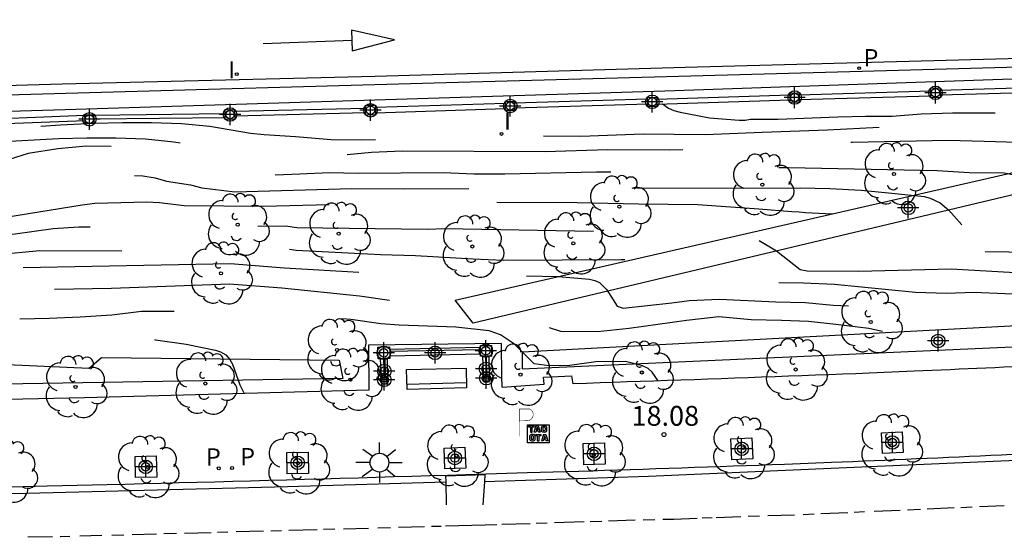
# Model space of a CAD drawing. Units: metres. Extents: x 581343 to 581695, y 4796039 to 4796290.
# Drawn here: x 581568 to 581605, y 4796205 to 4796224 of the extents above; entities that cross this region are included whole.
import ezdxf

# ---------------------------------------------------------------- set-up
doc = ezdxf.new("R2010")
doc.units = ezdxf.units.M
doc.header["$MEASUREMENT"] = 0
doc.linetypes.add('TRAZOS', pattern=[19.05, 12.7, -6.35])
for name, color, linetype in [('020194', 31, 'TRAZOS'), ('020195', 30, 'TRAZOS'), ('020204', 9, 'Continuous'), ('020308', 9, 'Continuous'), ('060106', 9, 'Continuous'), ('060108', 9, 'Continuous'), ('060113', 4, 'Continuous'), ('060124', 9, 'Continuous'), ('060144', 9, 'Continuous'), ('060145', 9, 'Continuous'), ('070105', 6, 'Continuous'), ('070110', 9, 'Continuous'), ('070113', 9, 'Continuous'), ('090202', 1, 'Continuous'), ('090209', 9, 'Continuous'), ('100101', 9, 'Continuous'), ('100107', 3, 'Continuous'), ('100202', 3, 'Continuous'), ('210203', 4, 'Continuous'), ('210205', 4, 'Continuous'), ('210303', 4, 'Continuous'), ('210305', 4, 'Continuous'), ('250206', 9, 'Continuous'), ('260101', 9, 'Continuous'), ('260208', 9, 'Continuous'), ('270204', 9, 'Continuous'), ('270304', 9, 'Continuous'), ('Centroides', 1, 'Continuous')]:
    doc.layers.add(name, color=color, linetype=linetype)
doc.styles.add('ARIAL', font='arial.ttf', dxfattribs={"height": 1})
doc.styles.add('ROMANS', font='romans__.ttf', dxfattribs={"height": 1})

# ---------------------------------------------------------------- blocks, each defined once
blk = doc.blocks.new('Centroide')
for points in [[(0, -0.402), (0, 0.402)], [(0.402, 0), (-0.402, 0)]]:
    blk.add_lwpolyline(points)
for radius in [0.256, 0.159]:
    blk.add_circle((0, 0), radius)
blk = doc.blocks.new('ARBOL')
blk.add_circle((0, 0), 0.0587)
for centre, radius, start, end in [((-0.28, 0.855), 0.3, 359.2878, 173.6078), ((0.097, 0.97), 0.21, 23.1565, 160.4665), ((0.438, 0.881), 0.24, 301.578, 139.328), ((-0.564, 0.381), 0.532, 92.28, 254.58), ((-0.091, 0.321), 0.12, 119.14, 310.56), ((0.656, 0.288), 0.443, 319.8556, 114.7656), ((0.819, -0.249), 0.383, 235.5275, 62.0275), ((-0.556, -0.339), 0.555, 142.64, 266.54), ((-0.039, -0.384), 0.21, 189.64, 323.88), ((0.299, -0.624), 0.532, 224.67, 0.24), ((-0.301, -0.676), 0.45, 213.78, 295.32)]:
    blk.add_arc(centre, radius, start, end)
blk = doc.blocks.new('OTA_TAO')
for points in [[(0.31, 0.682), (1.13, 0.682), (1.13, 0.001), (0.31, 0.001)], [(0.963, 0.649), (0.922, 0.649), (0.892, 0.644), (0.864, 0.633), (0.847, 0.617), (0.835, 0.595), (0.83, 0.562), (0.826, 0.526), (0.826, 0.489), (0.834, 0.454), (0.85, 0.432), (0.873, 0.418), (0.904, 0.413), (0.946, 0.412), (0.978, 0.414), (1.009, 0.419), (1.031, 0.436), (1.043, 0.464), (1.046, 0.495), (1.046, 0.549), (1.043, 0.586), (1.035, 0.613), (1.019, 0.63), (1.004, 0.641), (0.985, 0.646)], [(0.96, 0.593), (0.927, 0.593), (0.907, 0.59), (0.9, 0.586), (0.897, 0.583), (0.896, 0.577), (0.895, 0.55), (0.894, 0.516), (0.894, 0.516), (0.894, 0.482), (0.895, 0.476), (0.9, 0.469), (0.909, 0.468), (0.945, 0.467), (0.971, 0.469), (0.981, 0.476), (0.983, 0.482), (0.986, 0.502), (0.986, 0.549), (0.983, 0.573), (0.983, 0.576), (0.98, 0.585), (0.98, 0.585), (0.974, 0.591)], [(0.521, 0.318), (0.48, 0.318), (0.45, 0.312), (0.423, 0.302), (0.405, 0.286), (0.393, 0.264), (0.388, 0.23), (0.384, 0.195), (0.384, 0.158), (0.393, 0.123), (0.408, 0.101), (0.431, 0.087), (0.462, 0.082), (0.505, 0.081), (0.536, 0.083), (0.567, 0.088), (0.589, 0.105), (0.601, 0.133), (0.604, 0.164), (0.604, 0.218), (0.602, 0.255), (0.594, 0.282), (0.577, 0.299), (0.562, 0.31), (0.543, 0.315)], [(0.518, 0.262), (0.485, 0.262), (0.465, 0.259), (0.458, 0.255), (0.455, 0.252), (0.454, 0.246), (0.453, 0.219), (0.452, 0.185), (0.452, 0.185), (0.453, 0.151), (0.453, 0.145), (0.459, 0.137), (0.468, 0.137), (0.504, 0.136), (0.529, 0.138), (0.539, 0.145), (0.541, 0.15), (0.544, 0.171), (0.544, 0.218), (0.541, 0.242), (0.541, 0.245), (0.538, 0.254), (0.538, 0.254), (0.532, 0.26)]]:
    blk.add_lwpolyline(points, close=True)
for points in [[(0.424, 0.59), (0.365, 0.59), (0.365, 0.644), (0.552, 0.644), (0.552, 0.59), (0.489, 0.59)], [(0.424, 0.59), (0.422, 0.405), (0.489, 0.405), (0.489, 0.59)], [(0.623, 0.644), (0.548, 0.405)], [(0.62, 0.405), (0.548, 0.405)], [(0.633, 0.453), (0.62, 0.405)], [(0.623, 0.644), (0.719, 0.644)], [(0.633, 0.453), (0.711, 0.453)], [(0.671, 0.592), (0.645, 0.495)], [(0.645, 0.495), (0.699, 0.495)], [(0.671, 0.592), (0.699, 0.495)], [(0.711, 0.453), (0.725, 0.404)], [(0.719, 0.644), (0.792, 0.404), (0.725, 0.404)], [(0.682, 0.262), (0.624, 0.262), (0.624, 0.316), (0.811, 0.316), (0.811, 0.262), (0.748, 0.262)], [(0.682, 0.262), (0.681, 0.077), (0.748, 0.077), (0.748, 0.262)], [(0.91, 0.316), (0.835, 0.077)], [(0.907, 0.077), (0.835, 0.077)], [(0.921, 0.125), (0.907, 0.077)], [(0.91, 0.316), (1.006, 0.316)], [(0.921, 0.125), (0.998, 0.125)], [(0.958, 0.264), (0.932, 0.168)], [(0.932, 0.168), (0.986, 0.167)], [(0.958, 0.264), (0.986, 0.167)], [(0.998, 0.125), (1.012, 0.077)], [(1.006, 0.316), (1.08, 0.076), (1.012, 0.077)]]:
    blk.add_lwpolyline(points)
at = {"layer": '260208', "const_width": 0.02}
blk.add_lwpolyline([(0.001, 1.285), (-0.004, 0.253)], dxfattribs=at)
blk.add_lwpolyline([(0.001, 1.285), (0.395, 1.285, -0.828096), (0.272, 0.838), (0.006, 0.833)], format="xyb", dxfattribs=at)
blk = doc.blocks.new('PLUVI2')
blk.add_circle((0, 0), 0.055)
blk = doc.blocks.new('REIND')
blk.add_circle((0, 0), 0.055)
blk = doc.blocks.new('BANCO')
blk.add_line((1.125, 0.1875), (-1.125, 0.1875))
blk.add_lwpolyline([(1.125, 0.75), (1.125, 0), (-1.125, 0), (-1.125, 0.75)], close=True)
blk = doc.blocks.new('COTAPU')
blk.add_circle((0, 0), 0.075)
blk = doc.blocks.new('PLUVI3')
blk.add_circle((0, 0), 0.055)
blk = doc.blocks.new('FAROLA')
for p, q in [((0, 0.355), (0, 0.755)), ((-0.63, 0.51), (-0.255, 0.245)), ((0.605, 0.49), (0.276, 0.223)), ((-0.355, 0), (-0.895, 0)), ((0.355, 0), (0.855, 0)), ((-0.65, -0.52), (-0.255, -0.24)), ((0, -0.355), (0, -0.755)), ((0.585, -0.52), (0.256, -0.246))]:
    blk.add_line(p, q)
blk.add_circle((0, 0), 0.355)

msp = doc.modelspace()

# ---------------------------------------------------------------- linework, layer by layer
at = {"layer": '020194', "flags": 128}
for points, elevation in [([(581592.383, 4796220.92), (581592.62, 4796220.762), (581592.822, 4796220.675), (581593.053, 4796220.603), (581594.164, 4796220.394), (581595.29, 4796220.301), (581595.514, 4796220.308), (581595.716, 4796220.344), (581596.762, 4796220.345), (581599.02, 4796220.432), (581600.059, 4796220.454), (581601.07, 4796220.454), (581602.174, 4796220.541), (581603.357, 4796220.578), (581605.579, 4796220.585), (581605.998, 4796220.564), (581607.037, 4796220.579), (581608.242, 4796220.658), (581609.317, 4796220.767), (581609.988, 4796220.818), (581611.049, 4796220.854), (581613.17, 4796220.862), (581614.375, 4796220.776), (581614.794, 4796220.668), (581615.205, 4796220.473), (581615.414, 4796220.35), (581615.58, 4796220.199), (581615.831, 4796219.844), (581616.526, 4796218.972), (581616.725, 4796218.925), (581617.798, 4796219.006), (581618.705, 4796219.305), (581619.809, 4796219.441), (581620.898, 4796219.514), (581621.583, 4796219.478), (581622.038, 4796219.399), (581623.091, 4796219.089), (581624.253, 4796218.858), (581625.379, 4796218.599), (581626.1, 4796218.505), (581626.555, 4796218.412), (581626.966, 4796218.354), (581627.175, 4796218.34), (581627.377, 4796218.354), (581627.765, 4796218.517), (581628.458, 4796219.367), (581628.5, 4796219.456), (581628.661, 4796219.58), (581629.515, 4796219.708), (581630.572, 4796219.807), (581635.73, 4796219.42), (581637.88, 4796219.162), (581639.006, 4796219.073), (581640.183, 4796219.062), (581642.416, 4796218.975), (581643.593, 4796218.986), (581645.766, 4796219.038), (581646.883, 4796219.082), (581648.111, 4796219.159), (581650.243, 4796219.399), (581651.466, 4796219.582), (581652.583, 4796219.691), (581653.691, 4796219.73), (581657.091, 4796219.729), (581659.209, 4796219.758), (581661.341, 4796219.666), (581662.383, 4796219.554), (581663.426, 4796219.464), (581664.497, 4796219.398), (581665.789, 4796219.34), (581666.854, 4796219.324), (581667.967, 4796219.363), (581669.079, 4796219.44), (581672.748, 4796219.627), (581674.026, 4796219.726), (581677.99, 4796219.932), (581678.618, 4796219.995), (581679.878, 4796220.067), (581682.148, 4796220.058), (581683.353, 4796219.969), (581684.571, 4796219.842), (581685.733, 4796219.762), (581686.873, 4796219.704), (581688.078, 4796219.725), (581689.259, 4796219.779), (581690.417, 4796219.892), (581691.664, 4796220.07), (581692.761, 4796220.266), (581693.915, 4796220.43), (581694.216, 4796220.455)], 13.14), ([(581694.216, 4796219.58), (581693.669, 4796219.526), (581692.663, 4796219.366), (581691.527, 4796219.174), (581690.365, 4796218.936), (581688.141, 4796218.659), (581687.121, 4796218.647), (581686.041, 4796218.722), (581684.865, 4796218.877), (581683.596, 4796219.008), (581682.318, 4796219.075), (581681.058, 4796219.068), (581679.83, 4796219.015), (581678.552, 4796218.934), (581675.266, 4796218.658), (581671.74, 4796218.512), (581668.178, 4796218.43), (581667.139, 4796218.429), (581665.972, 4796218.491), (581664.698, 4796218.525), (581663.489, 4796218.582), (581662.341, 4796218.658), (581661.15, 4796218.78), (581659.803, 4796218.861), (581658.682, 4796218.886), (581656.328, 4796218.872), (581655.203, 4796218.855), (581652.905, 4796218.702), (581651.659, 4796218.594), (581648.557, 4796218.267), (581647.27, 4796218.2), (581646.13, 4796218.17), (581642.747, 4796218.24), (581641.492, 4796218.307), (581641.28, 4796218.344), (581640.039, 4796218.448), (581638.936, 4796218.519), (581637.751, 4796218.65), (581636.708, 4796218.8), (581635.628, 4796218.931), (581633.455, 4796219.114), (581632.786, 4796219.116), (581632.265, 4796219.1), (581631.721, 4796219.053), (581631.059, 4796218.935), (581630.798, 4796218.872), (581630.492, 4796217.98), (581630.331, 4796217.88), (581629.983, 4796217.817), (581629.425, 4796217.753), (581628.372, 4796217.76), (581627.304, 4796217.875), (581626.647, 4796217.896), (581623.783, 4796218.206), (581623.35, 4796218.328), (581622.375, 4796218.797), (581622.144, 4796218.84), (581621.279, 4796218.934), (581620.817, 4796218.934), (581619.728, 4796218.848), (581618.458, 4796218.566), (581617.405, 4796218.465), (581616.2, 4796218.306), (581615.161, 4796218.204), (581613.783, 4796218.214), (581613.601, 4796218.348), (581612.74, 4796219.173), (581612.13, 4796219.524), (581611.906, 4796219.574), (581610.911, 4796219.704), (581610.023, 4796219.74), (581608.428, 4796219.898), (581607.173, 4796220.049), (581604.539, 4796220.113), (581603.413, 4796220.098), (581602.115, 4796220.055), (581600.917, 4796220.04), (581598.629, 4796219.924), (581596.155, 4796219.844), (581593.997, 4796219.749), (581591.659, 4796219.77), (581589.307, 4796219.69), (581583.896, 4796219.717), (581582.742, 4796219.667), (581581.717, 4796219.573), (581581.025, 4796219.543), (581579.856, 4796219.558), (581578.506, 4796219.68), (581577.33, 4796219.752), (581576.811, 4796219.802), (581575.266, 4796220.061), (581574.198, 4796220.169), (581573.065, 4796220.205), (581571.976, 4796220.206), (581570.901, 4796220.176), (581569.624, 4796220.118), (581563.822, 4796219.749), (581561.622, 4796219.719), (581560.979, 4796219.791), (581560.571, 4796219.967)], 13.64), ([(581542.455, 4796219.383), (581545.913, 4796218.968), (581548.738, 4796218.842), (581554.594, 4796218.904), (581560.269, 4796219.149), (581562.469, 4796219.179), (581565.933, 4796219.396), (581567.102, 4796219.483), (581569.548, 4796219.606), (581570.623, 4796219.636), (581571.712, 4796219.636), (581572.845, 4796219.599), (581573.913, 4796219.491), (581575.458, 4796219.232), (581575.977, 4796219.182), (581577.153, 4796219.11), (581578.503, 4796218.988), (581579.672, 4796218.973), (581580.364, 4796219.003), (581581.389, 4796219.097), (581582.543, 4796219.147), (581587.954, 4796219.12), (581590.306, 4796219.2), (581592.644, 4796219.179), (581594.802, 4796219.274), (581597.276, 4796219.354), (581599.564, 4796219.47), (581603.186, 4796219.543), (581604.557, 4796219.515), (581605.82, 4796219.479), (581607.075, 4796219.328), (581608.67, 4796219.17), (581609.047, 4796219.048), (581609.473, 4796218.812), (581609.662, 4796218.658), (581610.312, 4796217.617), (581610.625, 4796217.484), (581615.07, 4796217.43), (581616.109, 4796217.532), (581617.314, 4796217.691), (581618.367, 4796217.792), (581619.637, 4796218.074), (581620.726, 4796218.161), (581621.188, 4796218.161), (581622.053, 4796218.066), (581622.284, 4796218.023), (581623.259, 4796217.554), (581623.692, 4796217.432), (581626.556, 4796217.122), (581627.213, 4796217.101), (581628.281, 4796216.986), (581629.334, 4796216.979), (581630.749, 4796216.929), (581634.133, 4796217.125), (581634.487, 4796217.276), (581634.93, 4796218.043), (581635.131, 4796218.119), (581636.378, 4796218.182), (581638.327, 4796218.052), (581639.518, 4796217.911), (581640.722, 4796217.739), (581642.973, 4796217.587), (581644.095, 4796217.553), (581648.58, 4796217.582), (581650.777, 4796217.634), (581654.159, 4796217.683), (581656.701, 4796217.688), (581657.822, 4796217.704), (581658.907, 4796217.749), (581660.194, 4796217.774), (581661.454, 4796217.754), (581663.752, 4796217.653), (581664.892, 4796217.66), (581667.033, 4796217.772), (581668.293, 4796217.865), (581669.377, 4796217.877), (581672.603, 4796217.821), (581673.715, 4796217.819), (581676.147, 4796217.912), (581677.444, 4796217.928), (581678.606, 4796218.025), (581681.339, 4796218.097), (581682.569, 4796218.097), (581684.261, 4796218.073), (581686.059, 4796218.002), (581688.071, 4796218.114), (581693.11, 4796218.261), (581694.216, 4796218.259)], 14.14), ([(581426.582, 4796218.629), (581426.727, 4796218.182), (581426.814, 4796217.994), (581426.93, 4796217.821), (581427.745, 4796217.576), (581431.05, 4796217.31), (581435.957, 4796216.788), (581437.917, 4796216.687), (581443.294, 4796216.512), (581444.695, 4796216.309), (581446.592, 4796216.159), (581447.847, 4796216.188), (581452.34, 4796215.987), (581458.283, 4796215.899), (581463.754, 4796215.879), (581467.715, 4796215.827), (581469.655, 4796215.649), (581471.088, 4796215.685), (581474.062, 4796215.934), (581475.998, 4796215.989), (581481.96, 4796215.955), (581483.904, 4796215.991), (581486.883, 4796215.915), (581490.166, 4796215.882), (581496.15, 4796215.95), (581499.593, 4796215.924), (581506.511, 4796215.79), (581508.97, 4796215.823), (581513.438, 4796215.969), (581522.875, 4796216.048), (581527.847, 4796215.919), (581531.79, 4796215.885), (581535.674, 4796215.916), (581545.59, 4796215.729), (581561.008, 4796215.313), (581563.457, 4796215.212), (581566.445, 4796215.146), (581568.84, 4796215.378), (581573.245, 4796215.366), (581576.156, 4796215.513), (581578.091, 4796215.458), (581578.537, 4796215.393), (581581.73, 4796215.229), (581583.049, 4796215.195), (581585.229, 4796215.064), (581586.362, 4796215.014), (581590.828, 4796215.037), (581592.17, 4796215.095), (581592.415, 4796215.073), (581592.617, 4796215.023), (581592.841, 4796214.936), (581593.265, 4796214.617), (581593.762, 4796213.896), (581593.97, 4796213.845), (581595.937, 4796214.129), (581596.594, 4796214.165), (581597.726, 4796214.158), (581598.888, 4796214.101), (581601.962, 4796213.806), (581603.124, 4796213.77), (581604.163, 4796213.799), (581605.339, 4796213.749), (581606.385, 4796213.742), (581608.802, 4796213.779), (581609.899, 4796213.83), (581611.176, 4796213.816), (581612.425, 4796213.86), (581614.524, 4796213.904), (581615.599, 4796213.904), (581617.655, 4796213.789), (581621.335, 4796213.747), (581624.964, 4796213.806), (581627.107, 4796213.885), (581628.399, 4796213.863), (581629.691, 4796213.878), (581630.816, 4796213.741), (581632.007, 4796213.662), (581633.017, 4796213.23), (581633.364, 4796212.948), (581633.599, 4796212.67)], 16.64), ([(581496.377, 4796218.108), (581502.297, 4796217.51), (581507.711, 4796217.487), (581517.115, 4796217.511), (581521.54, 4796217.466), (581526.245, 4796217.559), (581535.832, 4796217.672), (581540.326, 4796217.753), (581546.784, 4796217.732), (581554.555, 4796217.66), (581559.031, 4796217.506), (581562.012, 4796217.492), (581564.947, 4796217.244), (581565.873, 4796217.261), (581566.734, 4796217.433), (581567.175, 4796217.545), (581567.612, 4796217.703), (581568.49, 4796217.909), (581570.399, 4796218.202), (581570.874, 4796218.241), (581571.819, 4796218.257), (581572.738, 4796218.195), (581573.204, 4796218.125), (581573.629, 4796218), (581574.544, 4796217.856), (581574.972, 4796217.744), (581576.214, 4796217.601), (581580.641, 4796217.718), (581582.604, 4796217.711), (581585.836, 4796217.729), (581597.61, 4796217.744), (581598.721, 4796217.723), (581599.897, 4796217.659), (581601.066, 4796217.551), (581602.286, 4796217.414), (581602.509, 4796217.356), (581602.885, 4796217.176), (581603.214, 4796216.907), (581603.904, 4796216.13), (581603.96, 4796216.087), (581604.162, 4796216.036), (581604.364, 4796216.007), (581608.073, 4796216.081), (581610.331, 4796216.074), (581611.472, 4796216.031), (581612.626, 4796216.017), (581613.716, 4796216.025), (581614.848, 4796215.989), (581616.688, 4796215.997), (581617.829, 4796215.882), (581618.751, 4796215.817), (581619.372, 4796215.788), (581621.673, 4796215.76), (581622.871, 4796215.825), (581625.05, 4796216.02), (581626.248, 4796216.049), (581628.781, 4796215.963), (581629.791, 4796215.978), (581630.881, 4796216.072), (581632.013, 4796216.08), (581634.517, 4796216.008), (581635.729, 4796215.886), (581638.132, 4796215.677), (581639.359, 4796215.634), (581640.485, 4796215.512), (581642.479, 4796215.396), (581643.27, 4796215.547), (581643.714, 4796215.978), (581644.19, 4796216.053), (581644.813, 4796216.048), (581645.916, 4796215.972), (581647.065, 4796215.919), (581648.002, 4796216.024), (581649.22, 4796216.109), (581650.268, 4796216.13), (581652.483, 4796216.219), (581653.577, 4796216.198), (581654.755, 4796216.199), (581657.984, 4796216.069), (581661.138, 4796215.858), (581662.218, 4796215.842), (581663.45, 4796215.877), (581664.779, 4796215.953), (581669.717, 4796216.032), (581670.866, 4796216.029), (581673.27, 4796215.933), (581674.313, 4796215.852), (581675.755, 4796215.532)], 15.14), ([(581417.289, 4796217.405), (581417.559, 4796217.429), (581417.918, 4796217.435), (581420.212, 4796217.24), (581421.389, 4796217.009), (581421.879, 4796216.894), (581422.926, 4796216.533), (581424.102, 4796216.303), (581425.292, 4796216.209), (581425.531, 4796216.209), (581425.769, 4796216.246), (581426.887, 4796216.484), (581427.522, 4796216.508), (581431.945, 4796216.506), (581433.42, 4796216.424), (581436.868, 4796216.049), (581443.308, 4796215.534), (581445.746, 4796215.53), (581448.716, 4796215.581), (581451.142, 4796215.397), (581455.55, 4796214.975), (581460.038, 4796214.886), (581468.013, 4796214.903), (581471.467, 4796214.871), (581474.942, 4796214.924), (581479.363, 4796215.167), (581482.264, 4796215.152), (581490.633, 4796214.767), (581495.126, 4796214.62), (581502.118, 4796214.462), (581505.586, 4796214.515), (581508.066, 4796214.639), (581512.556, 4796214.734), (581518.66, 4796214.619), (581521.149, 4796214.673), (581522.547, 4796214.797), (581529.016, 4796214.586), (581537.482, 4796214.378), (581540.453, 4796214.353), (581549.851, 4796214.139), (581552.784, 4796214.052), (581555.184, 4796214.238), (581561.669, 4796214.218), (581567.63, 4796213.881), (581571.557, 4796213.955), (581576.013, 4796214.121), (581577.994, 4796213.968), (581580.936, 4796213.663), (581582.286, 4796213.474), (581583.447, 4796213.387), (581584.522, 4796213.395), (581585.742, 4796213.33), (581586.94, 4796213.208), (581587.615, 4796213.018), (581587.976, 4796212.506), (581588.526, 4796212.33), (581589.934, 4796212.321), (581591.132, 4796212.437), (581593.297, 4796212.748), (581594.516, 4796212.878), (581595.743, 4796212.77), (581596.89, 4796212.749), (581597.908, 4796212.706), (581598.939, 4796212.598), (581600.195, 4796212.44), (581601.357, 4796212.18), (581603.486, 4796211.777), (581604.554, 4796211.539), (581604.756, 4796211.467), (581605.102, 4796211.222), (581605.309, 4796210.964)], 17.64), ([(581472.148, 4796217.442), (581472.308, 4796217.136), (581472.706, 4796216.988), (581473.139, 4796216.903), (581478.059, 4796216.868), (581485.037, 4796217.004), (581494.452, 4796217.283), (581496.89, 4796217.286), (581504.864, 4796217.095), (581508.325, 4796217.083), (581514.776, 4796217.002), (581515.859, 4796217.037), (581529.751, 4796217.111), (581534.183, 4796217.088), (581540.121, 4796217.125), (581542.609, 4796217.084), (581552.996, 4796217.143), (581555.442, 4796217.046), (581558.386, 4796216.863), (581560.819, 4796216.885), (581562.305, 4796216.941), (581562.756, 4796216.916), (581565.205, 4796216.563), (581566.123, 4796216.562), (581567.561, 4796216.642), (581570.446, 4796217.11), (581570.92, 4796217.17), (581572.888, 4796217.221), (581573.367, 4796217.191), (581574.305, 4796217.073), (581577.299, 4796217.055), (581580.718, 4796217.144), (581585.251, 4796217.197), (581585.61, 4796217.214), (581589.168, 4796217.194), (581591.477, 4796217.137), (581593.728, 4796217.123), (581596.03, 4796216.957), (581597.285, 4796216.85), (581597.56, 4796216.842), (581597.791, 4796216.814), (581598.801, 4796216.763), (581599.696, 4796216.54), (581599.905, 4796216.446), (581600.233, 4796216.221), (581600.908, 4796215.321), (581601.06, 4796215.285), (581602.517, 4796215.264), (581603.708, 4796215.365), (581605.483, 4796215.322), (581606.493, 4796215.265), (581609.791, 4796215.237), (581613.348, 4796215.274), (581618.239, 4796215.268), (581620.259, 4796215.168), (581621.335, 4796215.139), (581622.576, 4796215.133), (581623.42, 4796215.227), (581624.488, 4796215.386), (581625.498, 4796215.435), (581628.961, 4796215.48), (581631.14, 4796215.473), (581634.099, 4796215.489), (581635.239, 4796215.438), (581637.584, 4796215.251), (581639.265, 4796215.093), (581641.372, 4796214.87), (581642.541, 4796214.719), (581644.454, 4796214.604), (581645.477, 4796214.644), (581646.066, 4796214.767), (581646.737, 4796215.308), (581647.063, 4796215.356), (581648.163, 4796215.344), (581648.79, 4796215.297), (581650.017, 4796215.179), (581651.115, 4796215.029), (581652.975, 4796214.906)], 15.64), ([(581646.389, 4796213.743), (581646.005, 4796213.905), (581645.796, 4796213.955), (581644.533, 4796214.164), (581642.311, 4796214.358), (581640.687, 4796214.379), (581637.454, 4796214.508), (581634.965, 4796214.645), (581633.767, 4796214.68), (581632.714, 4796214.666), (581629.091, 4796214.571), (581625.484, 4796214.405), (581624.344, 4796214.289), (581623.305, 4796214.216), (581622.15, 4796214.209), (581621.068, 4796214.172), (581618.809, 4796214.193), (581617.713, 4796214.265), (581617.337, 4796214.316), (581609.136, 4796214.341), (581603.31, 4796214.671), (581599.797, 4796214.585), (581597.864, 4796214.593), (581597.598, 4796214.652), (581596.705, 4796215.358), (581595.828, 4796215.875), (581595.626, 4796215.94), (581594.479, 4796216.221), (581593.454, 4796216.278), (581592.213, 4796216.235), (581591.044, 4796216.148), (581589.81, 4796216.097), (581584.15, 4796216.196), (581583.497, 4796216.172), (581578.564, 4796216.23), (581578.132, 4796216.295), (581574.233, 4796216.25), (581570.313, 4796216.263), (581569.348, 4796216.197), (581567.912, 4796215.997), (581565.464, 4796215.853), (581564.47, 4796215.898), (581563.03, 4796216.05), (581560.67, 4796216.105), (581555.322, 4796216.265), (581551.339, 4796216.357), (581545.398, 4796216.387), (581540.926, 4796216.465), (581536.961, 4796216.509), (581532.044, 4796216.478), (581526.007, 4796216.55), (581518.122, 4796216.555), (581510.174, 4796216.451), (581507.003, 4796216.442), (581496.622, 4796216.614), (581492.686, 4796216.577), (581487.21, 4796216.433), (581486.774, 4796216.455), (581483.643, 4796216.474), (581479.23, 4796216.426), (581471.869, 4796216.408), (581470.406, 4796216.205), (581469.426, 4796216.169), (581468.452, 4796216.215), (581462.089, 4796216.307), (581455.684, 4796216.377), (581446.006, 4796217.081)], 16.14), ([(581420.961, 4796215.869), (581420.988, 4796215.891), (581423.982, 4796215.502), (581427.894, 4796215.367), (581431.318, 4796215.39), (581432.732, 4796215.302), (581440.697, 4796214.953), (581447.627, 4796214.602), (581449.057, 4796214.491), (581451.508, 4796214.473), (581451.986, 4796214.43), (581455.372, 4796213.819), (581455.85, 4796213.773), (581460.838, 4796213.717), (581465.252, 4796213.604), (581470.14, 4796213.559), (581476.061, 4796213.662), (581479.976, 4796213.7), (581481.436, 4796213.62), (581485.861, 4796213.433), (581488.336, 4796213.384), (581492.743, 4796213.268), (581497.172, 4796213.191), (581503.59, 4796213.036), (581519.187, 4796212.949), (581530.122, 4796213.132), (581540.414, 4796212.905), (581551.322, 4796212.363), (581552.403, 4796212.261), (581553.55, 4796212.175), (581554.726, 4796212.124), (581555.996, 4796212.146), (581557.331, 4796212.19), (581558.507, 4796212.205), (581559.727, 4796212.184), (581560.997, 4796212.133), (581562.137, 4796212.127), (581564.489, 4796211.954), (581565.571, 4796211.954), (581566.776, 4796211.998), (581568.992, 4796212.02), (581571.026, 4796212.136), (581573.213, 4796212.007), (581574.382, 4796211.842), (581575.486, 4796211.611), (581575.681, 4796211.553), (581575.875, 4796211.431), (581576.027, 4796211.258), (581576.135, 4796211.084), (581576.41, 4796210.305), (581576.568, 4796209.97)], 18.64), ([(581592.221, 4796210.449), (581591.993, 4796210.776), (581591.849, 4796210.92), (581591.637, 4796211.016), (581590.984, 4796211.184), (581589.864, 4796211.165), (581588.886, 4796211.036), (581588.103, 4796211.016), (581587.533, 4796211.099), (581586.793, 4796211.834), (581586.257, 4796212.192), (581585.832, 4796212.341), (581584.573, 4796212.477), (581582.434, 4796212.551), (581581.74, 4796212.603), (581580.603, 4796212.77), (581578.475, 4796212.921), (581576.255, 4796213.041), (581573.821, 4796213.074), (581572.692, 4796213.071), (581571.567, 4796212.938), (581570.368, 4796212.861), (581569.191, 4796212.803), (581568.093, 4796212.782)], 18.14)]:
    msp.add_lwpolyline(points, dxfattribs=dict(at, elevation=elevation))
at = {"layer": '020195', "flags": 128}
for points, elevation in [([(581608.575, 4796216.656), (581608.253, 4796216.672), (581606.766, 4796216.687), (581606.611, 4796216.763), (581606.289, 4796217.71), (581606.095, 4796217.971), (581605.713, 4796218.209), (581605.511, 4796218.266), (581605.309, 4796218.302), (581603.981, 4796218.316), (581602.769, 4796218.395), (581597.155, 4796218.502), (581596.217, 4796218.502), (581595.026, 4796218.48), (581592.992, 4796218.371), (581591.029, 4796218.341), (581589.896, 4796218.341), (581586.421, 4796218.261), (581585.257, 4796218.268), (581584.089, 4796218.318), (581580.878, 4796218.288), (581579.795, 4796218.309), (581578.677, 4796218.258), (581576.397, 4796218.193), (581576.195, 4796218.214), (581575.675, 4796218.315), (581574.499, 4796218.661), (581573.539, 4796219.008), (581572.947, 4796219.152), (581571.858, 4796219.304), (581570.61, 4796219.318), (581569.527, 4796219.216), (581568.402, 4796219.043), (581567.687, 4796218.812), (581566.627, 4796218.27), (581565.646, 4796217.924), (581565.119, 4796217.859), (581563.351, 4796217.959), (581560.328, 4796218.182), (581559.281, 4796218.203), (581558.141, 4796218.181), (581556.944, 4796218.217), (581555.926, 4796218.224), (581552.607, 4796218.201), (581550.37, 4796218.265), (581549.13, 4796218.33), (581547.838, 4796218.359), (581543.487, 4796218.408), (581541.38, 4796218.407), (581539.086, 4796218.363), (581533.364, 4796218.152), (581530.684, 4796218.089)], 14.64), ([(581530.126, 4796215.235), (581532.611, 4796215.179), (581538.583, 4796215.114), (581553.44, 4796214.791), (581555.255, 4796214.856), (581559.751, 4796214.819), (581564.174, 4796214.628), (581565.15, 4796214.666), (581576.036, 4796214.893), (581578.094, 4796214.724), (581582.259, 4796214.476), (581583.62, 4796214.363), (581585.582, 4796214.422), (581586.903, 4796214.422), (581588.447, 4796214.394), (581589.63, 4796214.293), (581589.825, 4796214.243), (581590.013, 4796214.163), (581590.281, 4796213.896), (581590.671, 4796213.274), (581590.899, 4796213.198), (581592.741, 4796213.399), (581593.397, 4796213.486), (581594.544, 4796213.544), (581596.68, 4796213.444), (581597.799, 4796213.415), (581598.845, 4796213.314), (581600.028, 4796213.264), (581601.197, 4796213.265), (581603.477, 4796213.208), (581606.282, 4796213.183)], 17.14)]:
    msp.add_lwpolyline(points, dxfattribs=dict(at, elevation=elevation))
at = {"layer": '060106', "flags": 128}
for points in [[(581602.89, 4796221.444), (581607.883, 4796221.588)], [(581592.174, 4796221.102), (581597.217, 4796221.263)], [(581597.558, 4796221.084), (581602.538, 4796221.23)], [(581597.563, 4796221.266), (581602.531, 4796221.412)], [(581602.897, 4796221.261), (581607.879, 4796221.404)], [(581581.536, 4796220.797), (581586.453, 4796220.952)], [(581586.793, 4796220.954), (581591.826, 4796221.107)], [(581586.795, 4796220.769), (581591.829, 4796220.922)], [(581592.178, 4796220.913), (581597.211, 4796221.074)], [(581565.553, 4796220.297), (581570.551, 4796220.489)], [(581570.879, 4796220.495), (581575.853, 4796220.557)], [(581570.88, 4796220.349), (581575.858, 4796220.41)], [(581576.21, 4796220.64), (581581.162, 4796220.761)], [(581576.216, 4796220.469), (581581.159, 4796220.589)], [(581581.532, 4796220.584), (581586.455, 4796220.739)], [(581565.553, 4796220.102), (581570.552, 4796220.294)], [(581584.206, 4796206.633), (581584.201, 4796206.865), (581585.677, 4796206.917), (581585.657, 4796206.633)], [(581584.225, 4796205.762), (581584.206, 4796206.633)], [(581585.657, 4796206.633), (581585.597, 4796205.771)]]:
    msp.add_lwpolyline(points, dxfattribs=at)
at = {"layer": '060108', "flags": 128}
for points in [[(581497.141, 4796219.307), (581516.655, 4796219.83), (581539.857, 4796220.474), (581569.822, 4796221.329), (581584.203, 4796221.727), (581600.854, 4796222.187), (581623.137, 4796222.794), (581626.842, 4796222.892), (581627.399, 4796222.895), (581630.53, 4796222.991), (581630.996, 4796223.004), (581631.286, 4796223.033), (581651.358, 4796223.585)], [(581589.012, 4796210.34), (581588.963, 4796210.638)], [(581567.751, 4796206.451), (581568.208, 4796206.461), (581568.666, 4796206.471), (581569.123, 4796206.482), (581570.258, 4796206.508), (581571.394, 4796206.535), (581572.071, 4796206.551), (581572.749, 4796206.568), (581573.427, 4796206.585), (581574.105, 4796206.603), (581574.783, 4796206.62), (581575.46, 4796206.638), (581576.137, 4796206.657), (581576.815, 4796206.675), (581577.493, 4796206.694), (581578.171, 4796206.713), (581578.848, 4796206.732), (581579.526, 4796206.751), (581580.204, 4796206.77), (581580.882, 4796206.79), (581581.56, 4796206.81), (581582.237, 4796206.83), (581582.915, 4796206.85), (581583.593, 4796206.87), (581584.271, 4796206.89), (581584.948, 4796206.911), (581586.113, 4796206.946), (581587.277, 4796206.982), (581587.764, 4796206.996), (581588.25, 4796207.011), (581588.737, 4796207.026), (581589.223, 4796207.041), (581589.71, 4796207.056), (581590.196, 4796207.071), (581590.683, 4796207.087), (581591.169, 4796207.102), (581591.656, 4796207.118), (581592.142, 4796207.134), (581592.628, 4796207.15), (581593.115, 4796207.166), (581593.601, 4796207.183), (581594.088, 4796207.2), (581594.574, 4796207.217), (581595.061, 4796207.234), (581595.547, 4796207.252), (581596.034, 4796207.269), (581596.52, 4796207.288), (581597.006, 4796207.306), (581597.894, 4796207.34), (581598.782, 4796207.376), (581599.184, 4796207.392), (581599.586, 4796207.409), (581599.987, 4796207.425), (581600.389, 4796207.442), (581600.79, 4796207.459), (581601.192, 4796207.476), (581601.594, 4796207.494), (581601.995, 4796207.511), (581602.397, 4796207.529), (581602.798, 4796207.547), (581603.2, 4796207.565), (581603.601, 4796207.583), (581604.003, 4796207.601), (581604.405, 4796207.619), (581604.806, 4796207.637), (581605.208, 4796207.655), (581605.609, 4796207.674)]]:
    msp.add_lwpolyline(points, dxfattribs=at)
at = {"layer": '060113', "flags": 128}
for points in [[(581495.643, 4796219.601), (581507.114, 4796219.942), (581517.239, 4796220.213), (581527.554, 4796220.51), (581537.717, 4796220.774), (581548.514, 4796221.07), (581558.772, 4796221.358), (581569.692, 4796221.676), (581581.528, 4796221.962), (581593.247, 4796222.305), (581606.871, 4796222.675), (581617.654, 4796222.943), (581625.82, 4796223.196), (581634.95, 4796223.46), (581648.35, 4796223.808), (581658.235, 4796224.114), (581666.502, 4796224.46), (581679.454, 4796225.288), (581682.677, 4796225.576), (581688.069, 4796226.094), (581693.363, 4796226.627), (581694.217, 4796226.73)], [(581651.714, 4796209.7), (581647.703, 4796209.517), (581645.346, 4796209.41), (581638.359, 4796209.05), (581629.573, 4796208.626), (581623.615, 4796208.289), (581608.102, 4796207.547), (581599.057, 4796207.155), (581591.863, 4796206.838), (581585.657, 4796206.633)], [(581520.422, 4796205.378), (581528.404, 4796205.532), (581537.265, 4796205.654), (581547.502, 4796205.84), (581558.454, 4796205.995), (581568.356, 4796206.204), (581578.213, 4796206.456), (581584.206, 4796206.633)]]:
    msp.add_lwpolyline(points, dxfattribs=at)
at = {"layer": '060124', "flags": 128}
msp.add_lwpolyline([(581586.326, 4796210.214), (581586.317, 4796210.632), (581586.295, 4796211.861), (581581.269, 4796211.796), (581581.29, 4796210.095)], dxfattribs=at)
at = {"layer": '060144', "flags": 128}
for points in [[(581585.507, 4796211.624), (581582.073, 4796211.559)], [(581581.89, 4796211.291), (581581.902, 4796210.564)], [(581585.744, 4796210.621), (581585.729, 4796211.378)]]:
    msp.add_lwpolyline(points, dxfattribs=at)
at = {"layer": '060145', "flags": 128}
for points in [[(581605.639, 4796210.98), (581605.299, 4796210.964), (581604.96, 4796210.949), (581604.62, 4796210.933), (581604.281, 4796210.918), (581603.941, 4796210.902), (581603.602, 4796210.887), (581603.262, 4796210.872), (581602.923, 4796210.857), (581602.583, 4796210.843), (581602.244, 4796210.828), (581601.904, 4796210.813), (581601.056, 4796210.778), (581600.207, 4796210.743), (581599.699, 4796210.722), (581599.19, 4796210.702), (581598.681, 4796210.682), (581598.172, 4796210.663), (581597.663, 4796210.643), (581597.154, 4796210.624), (581596.646, 4796210.605), (581596.137, 4796210.587), (581595.628, 4796210.568), (581595.119, 4796210.55), (581594.61, 4796210.532), (581594.101, 4796210.514), (581593.592, 4796210.496), (581593.083, 4796210.478), (581592.574, 4796210.461), (581592.066, 4796210.444), (581591.557, 4796210.426), (581591.048, 4796210.409), (581590.539, 4796210.392), (581590.03, 4796210.374), (581589.521, 4796210.357), (581589.012, 4796210.34)], [(581586.326, 4796210.214), (581587.913, 4796210.32), (581587.894, 4796210.587), (581588.963, 4796210.638)], [(581581.29, 4796210.095), (581570.537, 4796209.81), (581561.804, 4796209.619), (581554.026, 4796209.502)]]:
    msp.add_lwpolyline(points, dxfattribs=at)
at = {"layer": '070105', "flags": 128}
msp.add_lwpolyline([(581497.127, 4796218.646), (581518.169, 4796219.297), (581539.75, 4796219.809), (581569.804, 4796220.709), (581586.368, 4796221.221), (581592.475, 4796221.411), (581605.973, 4796221.881), (581622.593, 4796222.329), (581623.908, 4796222.347), (581624.07, 4796222.146)], dxfattribs=at)
at = {"layer": '070110', "flags": 128}
for points in [[(581591.826, 4796221.107), (581591.824, 4796221.167), (581592.172, 4796221.174), (581592.174, 4796221.102)], [(581597.211, 4796221.074), (581597.217, 4796221.263)], [(581597.217, 4796221.263), (581597.219, 4796221.333), (581597.565, 4796221.322), (581597.563, 4796221.266)], [(581597.563, 4796221.266), (581597.558, 4796221.084)], [(581602.531, 4796221.412), (581602.527, 4796221.509), (581602.887, 4796221.523), (581602.89, 4796221.444)], [(581602.538, 4796221.23), (581602.531, 4796221.412)], [(581602.901, 4796221.163), (581602.541, 4796221.149), (581602.538, 4796221.23)], [(581602.89, 4796221.444), (581602.897, 4796221.261)], [(581602.897, 4796221.261), (581602.901, 4796221.163)], [(581581.162, 4796220.761), (581581.165, 4796220.873), (581581.538, 4796220.865), (581581.536, 4796220.797)], [(581581.536, 4796220.797), (581581.532, 4796220.584)], [(581586.453, 4796220.952), (581586.453, 4796221.01), (581586.793, 4796221.013), (581586.793, 4796220.954)], [(581586.455, 4796220.739), (581586.453, 4796220.952)], [(581586.793, 4796220.954), (581586.795, 4796220.769)], [(581591.829, 4796220.922), (581591.826, 4796221.107)], [(581592.179, 4796220.826), (581591.831, 4796220.819), (581591.829, 4796220.922)], [(581592.174, 4796221.102), (581592.178, 4796220.913)], [(581592.178, 4796220.913), (581592.179, 4796220.826)], [(581597.554, 4796220.976), (581597.208, 4796220.987), (581597.211, 4796221.074)], [(581597.558, 4796221.084), (581597.554, 4796220.976)], [(581570.551, 4796220.489), (581570.551, 4796220.504), (581570.879, 4796220.506), (581570.879, 4796220.495)], [(581570.552, 4796220.294), (581570.551, 4796220.489)], [(581570.879, 4796220.495), (581570.88, 4796220.349)], [(581575.853, 4796220.557), (581575.849, 4796220.691), (581576.208, 4796220.703), (581576.21, 4796220.64)], [(581575.858, 4796220.41), (581575.853, 4796220.557)], [(581576.22, 4796220.344), (581575.861, 4796220.332), (581575.858, 4796220.41)], [(581576.21, 4796220.64), (581576.216, 4796220.469)], [(581576.216, 4796220.469), (581576.22, 4796220.344)], [(581581.53, 4796220.492), (581581.157, 4796220.5), (581581.159, 4796220.589)], [(581581.159, 4796220.589), (581581.162, 4796220.761)], [(581581.532, 4796220.584), (581581.53, 4796220.492)], [(581586.795, 4796220.673), (581586.456, 4796220.67), (581586.455, 4796220.739)], [(581586.795, 4796220.769), (581586.795, 4796220.673)], [(581570.881, 4796220.178), (581570.553, 4796220.176), (581570.552, 4796220.294)], [(581570.88, 4796220.349), (581570.881, 4796220.178)], [(581581.718, 4796211.288), (581581.636, 4796211.287), (581581.629, 4796211.728), (581582.07, 4796211.735)], [(581582.07, 4796211.735), (581582.072, 4796211.642)], [(581582.072, 4796211.642), (581582.073, 4796211.559)], [(581582.073, 4796211.559), (581582.076, 4796211.39)], [(581585.506, 4796211.455), (581585.507, 4796211.624)], [(581585.507, 4796211.707), (581585.507, 4796211.792), (581585.92, 4796211.79)], [(581585.507, 4796211.624), (581585.507, 4796211.707)], [(581585.92, 4796211.79), (581585.918, 4796211.377), (581585.832, 4796211.378)], [(581581.89, 4796211.291), (581581.718, 4796211.288)], [(581581.99, 4796211.292), (581581.89, 4796211.291)], [(581582.076, 4796211.39), (581582.077, 4796211.294), (581581.99, 4796211.292)], [(581585.578, 4796211.379), (581585.505, 4796211.379), (581585.506, 4796211.455)], [(581585.729, 4796211.378), (581585.578, 4796211.379)], [(581585.832, 4796211.378), (581585.729, 4796211.378)], [(581581.791, 4796210.414), (581581.787, 4796210.561), (581581.902, 4796210.564)], [(581581.902, 4796210.564), (581581.934, 4796210.565), (581581.938, 4796210.418), (581581.791, 4796210.414)], [(581585.799, 4796210.475), (581585.651, 4796210.469), (581585.645, 4796210.617), (581585.744, 4796210.621)], [(581585.744, 4796210.621), (581585.793, 4796210.623), (581585.799, 4796210.475)]]:
    msp.add_lwpolyline(points, dxfattribs=at)
at = {"layer": '070113', "flags": 128}
for points in [[(581585.507, 4796211.707), (581582.072, 4796211.642)], [(581581.718, 4796211.288), (581581.76, 4796210.336), (581582.005, 4796210.34), (581581.99, 4796211.292)], [(581585.506, 4796211.455), (581582.076, 4796211.39)], [(581585.578, 4796211.379), (581585.615, 4796210.423), (581585.851, 4796210.432), (581585.832, 4796211.378)]]:
    msp.add_lwpolyline(points, dxfattribs=at)
at = {"layer": '100101', "flags": 128}
for points in [[(581600.673, 4796208.485), (581601.454, 4796208.523), (581601.492, 4796207.742), (581600.711, 4796207.704), (581600.673, 4796208.485)], [(581594.972, 4796208.261), (581595.765, 4796208.296), (581595.8, 4796207.503), (581595.007, 4796207.468), (581594.972, 4796208.261)], [(581578.183, 4796207.746), (581578.992, 4796207.759), (581579.005, 4796206.95), (581578.196, 4796206.937), (581578.183, 4796207.746)], [(581584.129, 4796207.912), (581584.92, 4796207.945), (581584.953, 4796207.154), (581584.162, 4796207.121), (581584.129, 4796207.912)], [(581589.384, 4796208.084), (581590.196, 4796208.11), (581590.222, 4796207.298), (581589.41, 4796207.272), (581589.384, 4796208.084)], [(581572.445, 4796207.593), (581573.245, 4796207.612), (581573.264, 4796206.812), (581572.464, 4796206.793), (581572.445, 4796207.593)]]:
    msp.add_lwpolyline(points, dxfattribs=at)
at = {"layer": '100107', "flags": 128}
for points in [[(581618.645, 4796221.298), (581618.894, 4796220.637), (581585.23, 4796212.627), (581584.555, 4796213.505), (581618.645, 4796221.298)], [(581614.593, 4796212.146), (581614.788, 4796213.004), (581587.077, 4796211.536), (581587.077, 4796210.907), (581614.593, 4796212.146)], [(581580.159, 4796211.238), (581580.298, 4796210.544), (581562.138, 4796210.239), (581554.316, 4796210.27), (581554.301, 4796211.313), (581559.14, 4796211.443), (581570.715, 4796210.936), (581571.171, 4796211.337), (581580.159, 4796211.238)]]:
    msp.add_lwpolyline(points, dxfattribs=at)
at = {"layer": '260101', "flags": 128}
msp.add_lwpolyline([(581580.63, 4796223.707), (581580.648, 4796222.93), (581582.252, 4796223.342)], close=True, dxfattribs=at)
for points in [[(581580.656, 4796223.312), (581577.295, 4796223.187)], [(581601.372, 4796205.555), (581600.394, 4796205.512)], [(581602.141, 4796205.59), (581601.654, 4796205.568)], [(581603.421, 4796205.647), (581602.391, 4796205.601)], [(581604.101, 4796205.677), (581603.669, 4796205.658)], [(581605.311, 4796205.731), (581604.373, 4796205.689)], [(581591.361, 4796205.181), (581590.343, 4796205.148)], [(581592.097, 4796205.204), (581591.664, 4796205.191)], [(581592.401, 4796205.224), (581592.813, 4796205.228), (581593.7, 4796205.257)], [(581594.264, 4796205.275), (581593.895, 4796205.263)], [(581595.345, 4796205.311), (581594.416, 4796205.28)], [(581596.053, 4796205.334), (581595.628, 4796205.32)], [(581597.375, 4796205.377), (581596.368, 4796205.344)], [(581598.123, 4796205.41), (581597.711, 4796205.392)], [(581599.401, 4796205.467), (581598.372, 4796205.421)], [(581600.026, 4796205.495), (581599.638, 4796205.478)], [(581577.982, 4796204.786), (581577.581, 4796204.775)], [(581579.325, 4796204.823), (581578.254, 4796204.793)], [(581579.997, 4796204.841), (581579.576, 4796204.829)], [(581581.266, 4796204.875), (581580.323, 4796204.85)], [(581582.099, 4796204.898), (581581.623, 4796204.885)], [(581583.388, 4796204.933), (581582.402, 4796204.906)], [(581584.017, 4796204.95), (581583.66, 4796204.941)], [(581586.119, 4796205.01), (581585.689, 4796204.996), (581584.179, 4796204.955)], [(581587.386, 4796205.051), (581586.315, 4796205.016)], [(581588.026, 4796205.072), (581587.615, 4796205.059)], [(581589.422, 4796205.118), (581588.306, 4796205.082)], [(581590.095, 4796205.14), (581589.65, 4796205.125)], [(581569.328, 4796204.553), (581568.385, 4796204.538)], [(581569.977, 4796204.568), (581569.624, 4796204.558), (581569.609, 4796204.558)], [(581571.192, 4796204.601), (581570.356, 4796204.578)], [(581572.024, 4796204.623), (581571.57, 4796204.611)], [(581573.26, 4796204.657), (581572.34, 4796204.632)], [(581574.007, 4796204.678), (581573.533, 4796204.665)], [(581575.317, 4796204.713), (581574.311, 4796204.686)], [(581575.957, 4796204.731), (581575.567, 4796204.72)], [(581577.299, 4796204.767), (581576.27, 4796204.739)]]:
    msp.add_lwpolyline(points, dxfattribs=at)

# ---------------------------------------------------------------- block references
at = {"layer": '020204', "rotation": 359.9987685839998}
msp.add_blockref('COTAPU', (581592.445, 4796208.423, 18.08), dxfattribs=at)
at = {"layer": '090202', "rotation": 1.346655848195737}
msp.add_blockref('BANCO', (581583.857, 4796210.157), dxfattribs=at)
at = {"layer": '090209'}
msp.add_blockref('OTA_TAO', (581586.973, 4796208.106), dxfattribs=at)
at = {"layer": '100202', "rotation": 359.9987685839998}
for p in [(581601.142, 4796218.27), (581596.166, 4796217.867), (581590.759, 4796217.034), (581576.325, 4796216.353), (581580.144, 4796216.016), (581585.201, 4796215.528), (581589.016, 4796215.648), (581575.691, 4796214.517), (581600.261, 4796212.678), (581580.083, 4796211.614), (581587.018, 4796210.686), (581591.607, 4796210.766), (581597.424, 4796210.882), (581575.101, 4796210.351), (581580.585, 4796210.496), (581570.192, 4796210.222), (581595.428, 4796207.911), (581601.033, 4796208.016), (581578.609, 4796207.339), (581584.603, 4796207.621), (581589.788, 4796207.642), (581567.565, 4796207.024), (581572.912, 4796207.196)]:
    msp.add_blockref('ARBOL', p, dxfattribs=at)
at = {"layer": '210203', "rotation": 359.9987685839998}
for p in [(581575.609, 4796207.145, 18.625), (581576.114, 4796207.157, 18.606)]:
    msp.add_blockref('PLUVI2', p, dxfattribs=at)
at = {"layer": '210205', "rotation": 359.9987685839998}
msp.add_blockref('PLUVI3', (581599.825, 4796222.27, 11.045), dxfattribs=at)
at = {"layer": '250206', "rotation": 359.9987685839998}
msp.add_blockref('FAROLA', (581581.686, 4796207.36), dxfattribs=at)
at = {"layer": '270204'}
msp.add_blockref('REIND', (581576.29, 4796222.042, 11.229), dxfattribs=at)
at = {"layer": '270204', "rotation": 359.9987685839998}
msp.add_blockref('REIND', (581586.3, 4796219.784, 13.496), dxfattribs=at)
at = {"layer": 'Centroides', "rotation": 359.9987685839998}
for p in [(581597.386, 4796221.159), (581602.713, 4796221.339), (581586.633, 4796220.839), (581592.001, 4796220.999), (581576.037, 4796220.519), (581581.347, 4796220.679), (581570.718, 4796220.339), (581601.682, 4796216.989), (581602.812, 4796211.96), (581581.85, 4796211.511), (581583.788, 4796211.511), (581585.709, 4796211.591), (581581.867, 4796210.821), (581585.718, 4796210.901), (581581.867, 4796210.491), (581585.726, 4796210.551), (581601.08, 4796208.121), (581595.382, 4796207.881), (581578.593, 4796207.352), (581584.538, 4796207.532), (581589.799, 4796207.692), (581572.846, 4796207.202)]:
    msp.add_blockref('Centroide', p, dxfattribs=at)

# ---------------------------------------------------------------- texts
at = {"layer": '020308', "style": 'ARIAL'}
msp.add_text('18.08', height=0.75, rotation=359.9988, dxfattribs=at).set_placement((581591.217, 4796208.754))
at = {"layer": '210303', "style": 'ROMANS'}
for p in [(581575.125, 4796207.251), (581576.419, 4796207.263)]:
    msp.add_text('P', height=0.65, rotation=359.9988, dxfattribs=at).set_placement(p)
at = {"layer": '210305', "style": 'ROMANS'}
msp.add_text('P', height=0.65, rotation=359.9988, dxfattribs=at).set_placement((581599.991, 4796222.341))
at = {"layer": '270304', "style": 'ROMANS'}
msp.add_text('I', height=0.65, dxfattribs=at).set_placement((581575.968, 4796221.88))
msp.add_text('I', height=0.65, rotation=359.9988, dxfattribs=at).set_placement((581586.399, 4796219.944))

doc.saveas('drawing.dxf')
